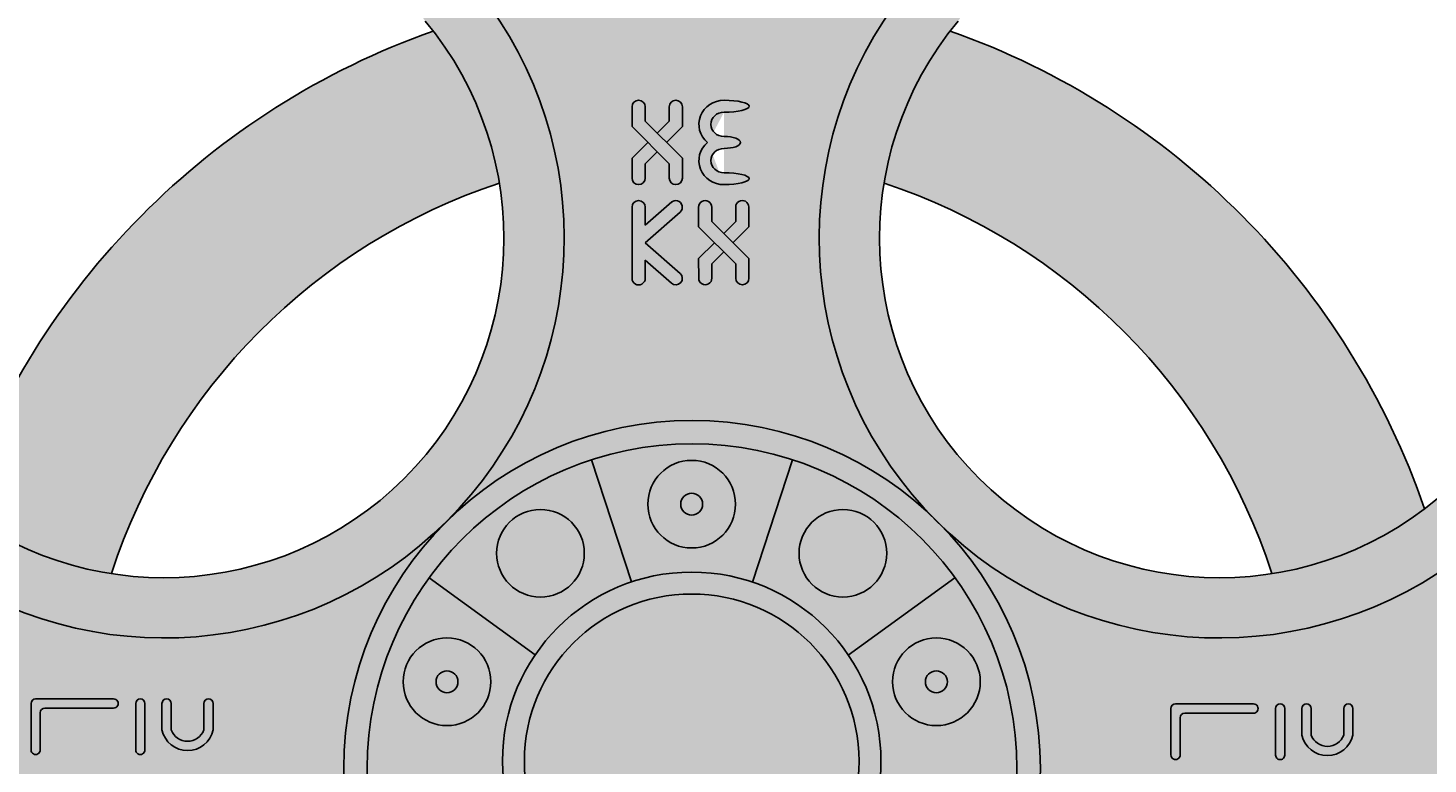
# Model space of a CAD drawing. Units: inches. Extents: x 0 to 86.5, y -2.9 to 69.9.
# Drawn here: x 8 to 24, y 45.7 to 54.1 of the extents above; entities that cross this region are included whole.
import ezdxf

# ---------------------------------------------------------------- set-up
doc = ezdxf.new("R2010")
doc.units = ezdxf.units.IN
doc.header["$MEASUREMENT"] = 0
doc.layers.get('0').update_dxf_attribs({"color": 252})
for name, color, linetype in [('_Main Draw', 7, 'Continuous'), ('Dims-CallOuts', 7, 'Continuous'), ('Thin Drawing', 252, 'Continuous')]:
    doc.layers.add(name, color=color, linetype=linetype)
doc.layers.add('Thick Drawing', color=253, linetype='Continuous', lineweight=60)
doc.styles.get("Standard").update_dxf_attribs({"font": 'ARIAL.TTF', "height": 1.5})
doc.dimstyles.new('Bruce1', dxfattribs={"dimtxt": 0.125, "dimasz": 0.75, "dimexe": 0.5, "dimexo": 0.75, "dimgap": 0.75, "dimtad": 0, "dimtih": 1, "dimtoh": 1, "dimdec": 6, "dimzin": 0, "dimdsep": 46, "dimlunit": 4, "dimtxsty": 'Standard', "dimblk": 'CLOSEDBLANK', "dimcen": 0.09, "dimadec": 0, "dimazin": 0, "dimtfac": 1, "dimtdec": 6, "dimtofl": 0, "dimtmove": 0, "dimatfit": 3, "dimldrblk": 'CLOSEDBLANK', "dimfxl": 0, "dimfrac": 1, "dimtolj": 1, "dimtzin": 0, "dimarcsym": 0})

# ---------------------------------------------------------------- blocks, each defined once
blk = doc.blocks.new('_ClosedBlank')
at = {"color": 0, "linetype": 'ByBlock', "lineweight": -2}
for p, q in [((-1, 0.1666666666666667), (0, 0)), ((-1, 0.1666666666666667), (-1, -0.1666666666666667)), ((0, 0), (-1, -0.1666666666666667))]:
    blk.add_line(p, q, dxfattribs=at)
blk = doc.blocks.new('*D4')
at = {"layer": 'Defpoints', "color": 0}
for p in [(15.59997819035749, 65.9999632767789), (35.22417927718937, 65.99996327677889), (15.59997819035749, 3.53153950527485e-08)]:
    blk.add_point(p, dxfattribs=at)
at = {"layer": 'Dims-CallOuts', "color": 0, "lineweight": -2}
for p, q in [((16.34997819035749, 65.9999632767789), (35.72417927718937, 65.99996327677889)), ((35.22417927718937, 65.24996327677889), (35.22417927718936, 34.51584113762968)), ((35.22417927718936, 0.7500000353153895), (35.22417927718936, 31.4841221744646)), ((16.34997819035749, 3.531539484029231e-08), (35.72417927718936, 3.531538935206699e-08))]:
    blk.add_line(p, q, dxfattribs=at)
at = {"layer": 'Dims-CallOuts', "color": 0, "lineweight": -2, "xscale": 0.75, "yscale": 0.75, "zscale": 0.75}
for p, rotation in [((35.22417927718937, 65.99996327677889), 90), ((35.22417927718936, 3.531538949370445e-08), 270)]:
    blk.add_blockref('_ClosedBlank', p, dxfattribs=dict(at, rotation=rotation))
at = {"layer": 'Dims-CallOuts', "color": 0, "insert": (35.22417927718936, 32.99998165604715), "char_height": 1.5, "attachment_point": 5}
blk.add_mtext('\\A1;5\'-6"', dxfattribs=at)

msp = doc.modelspace()

# ---------------------------------------------------------------- hatches: boundary and pattern name
at = {"layer": 'Thick Drawing'}
h = msp.add_hatch(color=256, dxfattribs=at)
edge = h.paths.add_edge_path(flags=16)
edge.add_line((12.84434396503681, 1.375366068178279), (18.35561241567817, 1.375366068178278))
edge.add_arc((18.35561241567817, 1.624893326008278), 0.24952725783, 270, 360.3744759373261)
edge.add_line((18.60513434397683, 1.62652418414996), (18.37380207812147, 37.02045059542407))
edge.add_arc((18.124285897726, 37.01881977485029), 0.2495215098040444, 0.3744759373260292, 39.21389606740131)
edge.add_arc((21.69243862935931, 39.93037544242826), 4.355787418125485, 53.51451846625491, 219.213896067401, ccw=False)
edge.add_arc((24.43084316102804, 43.63307863639391), 0.2495215098040444, 233.5145184662551, 281.8656428145163)
edge.add_arc((28.12536290655748, 26.04907490190704), 17.71841280342616, 83.16811382894531, 101.86564281451592, ccw=False)
edge.add_arc((30.26276645113109, 43.88942718464517), 0.2495215098040444, 263.1681138289445, 359.9999999999996)
edge.add_line((30.51228796093514, 43.88942718464517), (30.51228796093514, 45.69255559763971))
edge.add_line((30.51228796093514, 45.69255559763971), (30.51228796093514, 47.49568401063424))
edge.add_arc((30.26276645113109, 47.49568401063424), 0.2495215098040444, 0, 96.83188617105529)
edge.add_arc((28.12536290655748, 65.33603629337237), 17.71841280342616, 258.11249055032863, 276.83188617105475, ccw=False)
edge.add_arc((24.42413258701628, 47.75344383360513), 0.2495215098040444, 78.1124905503289, 125.7021577081249)
edge.add_arc((21.61613570352426, 51.66087446977844), 4.562220448593838, 144.4761169209775, 305.70215770812445, ccw=False)
edge.add_arc((17.69998697190479, 54.45669989101666), 0.2495215098040444, 324.4761169209771, 373.0206227315409)
edge.add_arc((33.42484916618464, 58.09303247315453), 15.89031137895318, 165.4199175758743, 193.0206227315412, ccw=False)
edge.add_arc((17.80477154145219, 62.15596007210851), 0.2495215098040444, 345.4199175758745, 450)
edge.add_line((17.80477154145219, 62.40548158191255), (15.59997819035751, 62.40548158191256))
edge.add_line((15.59997819035751, 62.40548158191256), (13.39518483926281, 62.40548158191255))
edge.add_arc((13.39518483926281, 62.15596007210851), 0.2495215098040444, 90, 194.5800824241256)
edge.add_arc((-2.224892785469635, 58.09303247315453), 15.89031137895318, -13.020622731541323, 14.580082424125692, ccw=False)
edge.add_arc((13.49996940881021, 54.45669989101666), 0.2495215098040444, 166.97937726846, 215.5238830790227)
edge.add_arc((9.583820677190737, 51.66087446977844), 4.562220448593838, -125.70215770812462, 35.52388307902248, ccw=False)
edge.add_arc((6.775823793698718, 47.75344383360513), 0.2495215098040444, 54.29784229187554, 101.8875094496718)
edge.add_arc((3.074593474157515, 65.33603629337237), 17.71841280342616, 263.1681138289453, 281.8875094496713, ccw=False)
edge.add_arc((0.9371899295839103, 47.49568401063426), 0.2495215098040444, 83.16811382894655, 180)
edge.add_line((0.6876684197798664, 47.49568401063426), (0.6876684197798664, 45.69255559763971))
edge.add_line((0.6876684197798664, 45.69255559763971), (0.6876684197798664, 43.88942718464517))
edge.add_arc((0.9371899295839103, 43.88942718464517), 0.2495215098040444, 180.0000000000004, 276.8318861710546)
edge.add_arc((3.074593474157506, 26.04907490190705), 17.71841280342616, 78.13435718548402, 96.83188617105458, ccw=False)
edge.add_arc((6.769113219686956, 43.63307863639391), 0.2495215098040444, 258.1343571854837, 306.4854815337451)
edge.add_arc((9.507517751355692, 39.93037544242826), 4.355787418125485, -39.21389606740098, 126.48548153374509, ccw=False)
edge.add_arc((13.07567048298898, 37.0188197748503), 0.2495215098040444, 140.7861039325994, 179.6255240626741)
edge.add_line((12.82615430259351, 37.02045059542409), (12.59482203673815, 1.626524184149964))
edge.add_arc((12.84434396503681, 1.62489332600828), 0.24952725783, 179.6255240626739, 270)
edge = h.paths.add_edge_path()
edge.add_line((12.14767165092007, 3.531539589829181e-08), (19.05228472979491, 3.531539420720519e-08))
edge.add_arc((19.05228472979491, 0.2495272931453938), 0.24952725783, 270, 360.3744759373261)
edge.add_line((19.30180665809357, 0.2511581512870764), (19.05979848577543, 37.27850239262668))
edge.add_arc((18.81028230537996, 37.2768715720529), 0.2495215098040444, 0.3744759373262326, 42.6347215789927)
edge.add_arc((21.69243862935931, 39.93037544242826), 3.668119089581135, 49.01615059709701, 222.6347215789926, ccw=False)
edge.add_arc((24.25800347683867, 42.89102026290546), 0.2495215098040444, 230.163675020643, 282.9324460239466)
edge.add_arc((28.12536290655748, 26.04907490190704), 17.03074447488181, 80.59073815744892, 102.93244602394628, ccw=False)
edge.add_arc((30.95043477967544, 43.09684781842633), 0.2495215098040444, 260.5907381574482, 360)
edge.add_line((31.19995628947948, 43.09684781842633), (31.19995628947949, 45.69255559763971))
edge.add_line((31.19995628947949, 45.69255559763971), (31.19995628947949, 48.28826337685308))
edge.add_arc((30.95043477967545, 48.28826337685308), 0.2495215098040444, 0, 99.40926184255179)
edge.add_arc((28.12536290655748, 65.33603629337237), 17.03074447488181, 257.0675539760536, 279.40926184255113, ccw=False)
edge.add_arc((24.25800347683868, 48.49409093237396), 0.2495215098040444, 77.06755397605338, 129.8363249793569)
edge.add_arc((21.61613570352426, 51.66087446977844), 3.874552120049487, 140.2401279334775, 309.8363249793569, ccw=False)
edge.add_arc((18.44582979679065, 54.2985142788091), 0.2495215098040444, 320.2401279334774, 374.2152542422834)
edge.add_arc((33.42484916618464, 58.09303247315453), 15.20264305040883, 162.0950478287614, 194.2152542422832, ccw=False)
edge.add_arc((18.72106638998943, 62.84362840065286), 0.2495215098040444, 342.0950478287625, 450)
edge.add_line((18.72106638998943, 63.09314991045691), (15.59997819035751, 63.09314991045691))
edge.add_line((15.59997819035751, 63.09314991045691), (12.47888999072558, 63.09314991045691))
edge.add_arc((12.47888999072558, 62.84362840065286), 0.2495215098040444, 90, 197.9049521712376)
edge.add_arc((-2.224892785469635, 58.09303247315453), 15.20264305040883, -14.215254242283322, 17.90495217123862, ccw=False)
edge.add_arc((12.75412658392434, 54.2985142788091), 0.2495215098040444, 165.7847457577166, 219.7598720665225)
edge.add_arc((9.583820677190737, 51.66087446977844), 3.874552120049487, -129.83632497935702, 39.75987206652252, ccw=False)
edge.add_arc((6.941952903876318, 48.49409093237396), 0.2495215098040444, 50.16367502064303, 102.9324460239465)
edge.add_arc((3.074593474157515, 65.33603629337237), 17.03074447488181, 260.59073815744887, 282.9324460239464, ccw=False)
edge.add_arc((0.2495216010395556, 48.28826337685308), 0.2495215098040444, 80.59073815744821, 180)
edge.add_line((9.123551869549829e-08, 48.28826337685308), (9.123551869549829e-08, 45.69255559763971))
edge.add_line((9.123551869549829e-08, 45.69255559763971), (9.123551514278461e-08, 43.09684781842633))
edge.add_arc((0.249521601039552, 43.09684781842633), 0.2495215098040444, 180, 279.4092618425518)
edge.add_arc((3.074593474157506, 26.04907490190705), 17.03074447488181, 77.0675539760536, 99.40926184255108, ccw=False)
edge.add_arc((6.941952903876315, 42.89102026290546), 0.2495215098040444, 257.0675539760534, 309.8363249793569)
edge.add_arc((9.507517751355692, 39.93037544242826), 3.668119089581135, -42.63472157899281, 130.983849402903, ccw=False)
edge.add_arc((12.38967407533503, 37.2768715720529), 0.2495215098040444, 137.3652784210072, 179.6255240626737)
edge.add_line((12.14015789493956, 37.27850239262668), (11.89814972262141, 0.2511581512870791))
edge.add_arc((12.14767165092007, 0.2495272931453955), 0.24952725783, 179.6255240626739, 270)
edge = h.paths.add_edge_path(flags=16)
edge.add_arc((15.5999781903575, 45.69255559763971), 8.838733216976468, 292.1867695543679, 341.005022233055)
for color, points in [(256, [(15.07029867134927, 52.99694484296036), (15.07029867134927, 53.16035314062021, 1), (14.91995014992607, 53.16035314062021), (14.91995014992607, 52.93466844630413), (15.34305707715685, 52.51156151907333), (15.34305707715685, 52.34815322141349, 1), (15.49340559858005, 52.34815322141349), (15.49340559858005, 52.57383791572958)]), (256, [(15.46787611606131, 51.95958576348144, 0.9734096579610907), (15.37169946626141, 52.07507740700358), (15.07029867134927, 51.81000986854262), (15.07029867134927, 52.01603543550632, 1), (14.91995014992607, 52.01603543550632), (14.91995014992608, 51.2038355162996, 1), (15.07029867134928, 51.2038355162996), (15.07029867134928, 51.40971573074503), (15.3685865596756, 51.14738584427472, 1), (15.46787611606131, 51.26028518832449), (15.07029867134928, 51.60993547590296)]), (256, [(15.82912570378647, 51.85319580148055), (15.82884632013073, 52.01660386030527, 1), (15.67849801845469, 52.01634680530776), (15.67888387777667, 51.79066244084904), (16.10271358413793, 51.36827952956231), (16.10299296779366, 51.20487147073759, 1), (16.2533412694697, 51.2051285257351), (16.25295541014773, 51.43081289019378)]), (252, [(17.50785635489192, 45.69255559763971, 1), (13.69210002582308, 45.69255559763971, 1)])]:
    msp.add_hatch(color=color, dxfattribs=at).paths.add_polyline_path(points)
h = msp.add_hatch(color=256, dxfattribs=at)
h.paths.add_polyline_path([(15.49340559858005, 53.16035314062021, 1), (15.34305707715685, 53.16035314062021), (15.34305707715685, 52.99694484296035), (15.20667787425306, 52.86056564005656), (15.31299033329277, 52.75425318101685), (15.49340559858005, 52.93466844630412)])
h.paths.add_polyline_path([(15.20667787425306, 52.64794072197714), (15.10036541521335, 52.75425318101684), (14.91995014992607, 52.57383791572958), (14.91995014992607, 52.34815322141349, 1), (15.07029867134927, 52.34815322141349), (15.07029867134927, 52.51156151907334)])
h = msp.add_hatch(color=256, dxfattribs=at)
edge = h.paths.add_edge_path()
edge.add_ellipse((15.96885694404209, 52.75425318101685), major_axis=(0.1889193295781309, 2.062975211336251e-14), ratio=0.3601958419622348, start_angle=269.9999999999977, end_angle=449.9999999999977)
edge.add_ellipse((15.96885694404209, 52.96086631268416), major_axis=(-0.1506318103663181, -8.760252946132341e-17), ratio=0.9198931776096791, start_angle=270, end_angle=450, ccw=False)
edge.add_ellipse((15.96885694404209, 53.16747944435149), major_axis=(-0.2867277243269896, 0), ratio=0.2373260456066937, start_angle=90, end_angle=270)
edge.add_ellipse((15.96885694404209, 52.96086631268416), major_axis=(-0.2867277243269897, -8.412529399554188e-17), ratio=0.957916048377707, start_angle=270, end_angle=408.7854446866945)
edge.add_ellipse((15.96885694404209, 52.54764004934954), major_axis=(0.2867277243269896, 0), ratio=0.9579160483777253, start_angle=131.2145553133416, end_angle=270)
edge.add_ellipse((15.96885694404209, 52.34102691768223), major_axis=(-0.2867277243269899, 1.358215344410448e-15), ratio=0.2373260456067114, start_angle=90, end_angle=270)
edge.add_ellipse((15.96885694404209, 52.54764004934954), major_axis=(-0.150631810366318, -8.760252946132008e-17), ratio=0.9198931776097141, start_angle=270, end_angle=450, ccw=False)
h = msp.add_hatch(color=256, dxfattribs=at)
h.paths.add_polyline_path([(16.25233848827672, 51.79164289338384), (16.25195262895474, 52.01732725784253, 1), (16.1016043272787, 52.01707020284501), (16.10188371093442, 51.85366214402028), (15.96573787863032, 51.71704996917644), (16.0722319476172, 51.61091943085331)])
h.paths.add_polyline_path([(15.96610140929407, 51.50442536186641), (15.85960734030719, 51.61055590018955), (15.67950079964768, 51.42983243765903), (15.67988665896966, 51.20414807320032, 1), (15.8302349606457, 51.20440512819769), (15.82995557698997, 51.36781318702256)])
h = msp.add_hatch(color=252, dxfattribs=at)
edge = h.paths.add_edge_path(flags=16)
edge.add_arc((15.5999781903575, 45.69255559763971), 2.157878164534418, 0, 360)
edge = h.paths.add_edge_path()
edge.add_arc((15.60416803595173, 45.60997008904593), 3.703961823175727, 0, 360)
h = msp.add_hatch(color=253, dxfattribs=at)
h.paths.add_polyline_path([(16.0999781903575, 48.62594282580964, 1), (15.0999781903575, 48.62594282580964, 1)])
h.paths.add_polyline_path([(15.4749781903575, 48.62594282580964, -1), (15.7249781903575, 48.62594282580964, -1)], flags=16)
h.paths.add_polyline_path([(17.82417994233888, 48.0657157163116, 1), (16.82417994233888, 48.0657157163116, 1)])
h.paths.add_polyline_path([(18.88979522852549, 46.59902210222665, 1), (17.88979522852549, 46.59902210222665, 1)])
h.paths.add_polyline_path([(18.26479522852549, 46.59902210222665, -1), (18.51479522852549, 46.59902210222665, -1)], flags=16)
h.paths.add_polyline_path([(18.88979522852549, 44.78608909305279, 1), (17.88979522852549, 44.78608909305279, 1)])
h.paths.add_polyline_path([(16.82417994233887, 43.31939547896783, 1), (17.82417994233887, 43.31939547896783, 1)])
h.paths.add_polyline_path([(17.44917994233887, 43.31939547896783, -1), (17.19917994233887, 43.31939547896783, -1)], flags=16)
h.paths.add_polyline_path([(15.0999781903575, 42.7591683694698, 1), (16.0999781903575, 42.7591683694698, 1)])
h.paths.add_polyline_path([(13.37577643837612, 43.31939547896782, 1), (14.37577643837612, 43.31939547896782, 1)])
h.paths.add_polyline_path([(14.00077643837612, 43.31939547896783, -1), (13.75077643837612, 43.31939547896783, -1)], flags=16)
h.paths.add_polyline_path([(12.31016115218953, 44.7860890930528, 1), (13.31016115218953, 44.7860890930528, 1)])
h.paths.add_polyline_path([(13.31016115218953, 46.59902210222664, 1), (12.31016115218953, 46.59902210222664, 1)])
h.paths.add_polyline_path([(12.68516115218952, 46.59902210222665, -1), (12.93516115218952, 46.59902210222665, -1)], flags=16)
h.paths.add_polyline_path([(14.37577643837612, 48.06571571631161, 1), (13.37577643837612, 48.06571571631161, 1)])
h = msp.add_hatch(color=256, dxfattribs=at)
edge = h.paths.add_edge_path()
edge.add_arc((15.5999781903575, 45.69255559763971), 2.157878164534418, 0, 360)
edge = h.paths.add_edge_path(flags=16)
edge.add_arc((15.5999781903575, 45.69255559763971), 1.907878164534418, 0, 360)
h = msp.add_hatch(color=256, dxfattribs=at)
h.paths.add_polyline_path([(8.173012769969905, 46.2455004033713, -0.414213562373045), (8.225732301328316, 46.29821993472971), (9.009248005343451, 46.29821993472972, 1), (9.00924800534345, 46.40362290799916), (8.120329328058883, 46.40362290799914, 0.4142135623730951), (8.06760979670047, 46.35090337664073), (8.067609796700474, 45.82075976097707, 1), (8.173012769969908, 45.82075976097707)])
h.paths.add_polyline_path([(8.172994725246209, 45.43467137025169, -0.4142135623731044), (8.225714256604624, 45.4873909016101), (9.009229960619763, 45.48739090161011, 1), (9.009229960619757, 45.59279387487955), (8.120311283335191, 45.59279387487953, 0.4142135623731049), (8.067591751976776, 45.54007434352112), (8.067591751976781, 45.00993072785746, 1), (8.172994725246216, 45.00993072785746)])
h.paths.add_polyline_path([(9.366005289516448, 45.5398782706206, 1), (9.260602316247013, 45.5398782706206), (9.26060231624702, 45.00993072785745, 1), (9.366005289516453, 45.00993072785745)])
h.paths.add_polyline_path([(9.36600528951644, 46.35092142136446, 1), (9.26060231624701, 46.35092142136446), (9.260602316247013, 45.82054564335284, 1), (9.366005289516448, 45.82054564335284)])
h.paths.add_polyline_path([(9.665823608623251, 46.04851152945038), (9.665823608623251, 46.35092142136446, 1), (9.560420635353816, 46.35092142136446), (9.560420635353816, 46.04851152945037, 0.8054394340669854), (10.14349790000015, 46.04851152945038), (10.14349790000015, 46.35092142136446, 1), (10.03809492673071, 46.35092142136446), (10.03809492673071, 46.0485115294502, -0.6924904631082786)])
h.paths.add_polyline_path([(10.11436753969548, 45.49295589816504, 0.9999414494605859), (10.06723080705768, 45.58723163826917, 7.428510583213668e-06), (10.06722940637041, 45.58723093801894, 3890231.535817491), (10.06722945483906, 45.5872309622509, 277313.3586846223), (10.06723013477376, 45.58723130217854, 8.81592058227504e-06), (10.06722847249673, 45.58723047111546), (9.589564156289857, 45.34840946526458, 0.5893899450549276), (9.585690582351882, 45.25624558464728), (10.06335622438764, 44.96493647575375, 0.9999677461860788), (10.11823950462046, 45.05492320985031), (9.762515441121462, 45.27189652414223, -0.5893454544949276), (9.7644520864546, 45.31797678242666)])
h = msp.add_hatch(color=256, dxfattribs=at)
h.paths.add_polyline_path([(22.00562321975734, 46.34606315915674), (21.11670454247277, 46.34606315915671, 0.4142135623730951), (21.06398501111435, 46.2933436277983), (21.06398501111436, 45.76320001213463, 1), (21.16938798438379, 45.76320001213463), (21.16938798438379, 46.18794065452887, -0.4142135623731142), (21.2221075157422, 46.24066018588729), (22.00562321975734, 46.24066018588729, 1)])
h.paths.add_polyline_path([(22.00560517503364, 45.53523412603712), (21.11668649774908, 45.5352341260371, 0.4142135623731148), (21.06396696639066, 45.48251459467869), (21.06396696639067, 44.95237097901503, 1), (21.1693699396601, 44.95237097901503), (21.1693699396601, 45.37711162140926, -0.4142135623730747), (21.22208947101851, 45.42983115276768), (22.00560517503364, 45.42983115276769, 1)])
h.paths.add_polyline_path([(22.36238050393033, 46.29336167252203, 1), (22.2569775306609, 46.29336167252203), (22.2569775306609, 45.76298589451041, 1), (22.36238050393033, 45.76298589451041)])
h.paths.add_polyline_path([(22.36238050393033, 45.48231852177818, 1), (22.2569775306609, 45.48231852177818), (22.2569775306609, 44.95237097901502, 1), (22.36238050393034, 44.95237097901502)])
h.paths.add_polyline_path([(23.11074275410936, 45.43539614932261, 0.9999924191764034), (23.06360121606261, 45.52966948682577, -1.310327862890747e-05), (23.06360368668397, 45.52967072215972), (22.58593937070374, 45.29084971642215, 0.5893899450550221), (22.58206579676576, 45.19868583580485), (23.05973143880152, 44.90737672691132, 0.9999677476940416), (23.11461471903434, 44.99736346100789), (22.75889065553535, 45.21433677529981, -0.5893454544949414), (22.7608273008685, 45.26041703358424)])
h.paths.add_polyline_path([(23.13987311441404, 45.99095178060796), (23.13987311441403, 46.29336167252203, 1), (23.0344701411446, 46.29336167252203), (23.0344701411446, 45.99095178060777, -0.6924904631082784), (22.66219882303714, 45.99095178060796), (22.66219882303713, 46.29336167252203, 1), (22.5567958497677, 46.29336167252203), (22.5567958497677, 45.99095178060794, 0.8054394340669728)])
at = {"layer": 'Thin Drawing'}
h = msp.add_hatch(color=256, dxfattribs=at)
h.paths.add_polyline_path([(11.63323319549679, 45.60997008904593, -0.6561804340140287), (18.31681698391966, 48.50994581174216, -0.3600517626054746), (17.90306588855896, 54.3117173490833, 0.215041017614631), (17.94309304265663, 54.51291752364634, -0.1210164186459541), (18.04625764474974, 62.09314728862414, 0.4908696577954819), (17.80477154145219, 62.40548158191255), (15.59997819035751, 62.40548158191256), (13.39518483926281, 62.40548158191255, 0.4908696577955051), (13.15369873596527, 62.09314728862412, -0.1210164186459539), (13.25686333805836, 54.51291752364633, 0.2150410176146194), (13.29689049215604, 54.3117173490833, -0.8482570356670676), (6.921437508638512, 47.95607065778278, 0.2106859653097912), (6.724424642223397, 47.99761408380466, -0.08186089576263463), (0.9668721484859333, 47.74343378305784, 0.4495850606519378), (0.6876684197798664, 47.49568401063424), (0.6876684197798664, 45.69255559763971), (0.6876684197798664, 43.88942718464517, 0.4495850606519325), (0.9668721484859377, 43.64167741222158, -0.08176484594749019), (6.717807258253943, 43.38888878775904, 0.2141583728697081), (6.917483468868787, 43.43246145614106, -0.8823895327890344), (12.88234341834647, 37.17657157335542, 0.1711101639188174), (12.82615430259351, 37.02045059542408), (12.76562904822092, 27.76006319824785), (18.43432733249406, 27.76006319824785), (18.37380207812147, 37.02045059542407, 0.1711101639188319), (18.31761296236852, 37.17657157335543, -0.3718250477651804), (18.4744330022988, 42.86590330230409, -0.6763363281412906)])
h.paths.add_polyline_path([(10.06335622438764, 44.96493647575375), (9.585690582351878, 45.25624558464728, -0.5893899450549297), (9.589564156289857, 45.34840946526458), (10.06722847248736, 45.58723047111078, -0.9999662101360715), (10.11436753969548, 45.49295589816504), (9.7644520864546, 45.31797678242666, 0.5893454544949256), (9.762515441121463, 45.27189652414223), (10.11823950462046, 45.05492320985031, -0.9999677461860788)], flags=16)
h.paths.add_polyline_path([(9.560420635353816, 46.0485115294504), (9.560420635353816, 46.35092142136446, -1), (9.665823608623251, 46.35092142136446), (9.665823608623251, 46.04851152945037, 0.6924904631082786), (10.03809492673071, 46.04851152945036), (10.03809492673071, 46.35092142136446, -1), (10.14349790000015, 46.35092142136446), (10.14349790000015, 46.04851152945037, -0.8054394340669854)], flags=16)
h.paths.add_polyline_path([(9.366005289516453, 45.00993072785745, -1), (9.26060231624702, 45.00993072785745), (9.260602316247013, 45.5398782706206, -1), (9.366005289516448, 45.5398782706206)], flags=16)
h.paths.add_polyline_path([(9.260602316247013, 45.82054564335284), (9.26060231624701, 46.35092142136446, -1), (9.36600528951644, 46.35092142136446), (9.366005289516448, 45.82054564335284, -1)], flags=16)
h.paths.add_polyline_path([(9.009229960619761, 45.48739090161011), (8.225714256604624, 45.4873909016101, 0.4142135623731044), (8.172994725246209, 45.43467137025169), (8.172994725246216, 45.00993072785746, -1), (8.067591751976781, 45.00993072785746), (8.067591751976776, 45.54007434352112, -0.4142135623731048), (8.120311283335191, 45.59279387487953), (9.00922996061976, 45.59279387487955, -1)], flags=16)
h.paths.add_polyline_path([(9.009248005343451, 46.29821993472972), (8.225732301328316, 46.29821993472971, 0.4142135623730451), (8.173012769969905, 46.2455004033713), (8.173012769969908, 45.82075976097707, -1), (8.067609796700474, 45.82075976097707), (8.06760979670047, 46.35090337664073, -0.4142135623730951), (8.120329328058883, 46.40362290799914), (9.00924800534344, 46.40362290799916, -1)], flags=16)
h.paths.add_polyline_path([(6.829425192493619, 44.38748598649453, -1), (5.603721562781019, 44.38748598649453, -1)], flags=16)
h.paths.add_polyline_path([(5.603721562781019, 46.99762520878489, -1), (6.829425192493618, 46.99762520878489, -1)], flags=16)
h.paths.add_polyline_path([(2.575208450133315, 45.69255559763971, -1), (4.977142545031809, 45.69255559763971, -1)], flags=16)
h.paths.add_polyline_path([(15.06822547749343, 40.1806782826253), (15.06822547749342, 40.01726998496544), (15.20460468039722, 39.88089078206166), (15.34098388330101, 40.01726998496545), (15.34098388330101, 40.1806782826253, -1), (15.49133240472421, 40.1806782826253), (15.49133240472421, 39.95499358830922), (15.31091713943693, 39.77457832302195), (15.4913324047242, 39.59416305773467), (15.49133240472421, 39.36847836341858, -1), (15.34098388330101, 39.36847836341858), (15.340983883301, 39.53188666107842), (15.20460468039721, 39.66826586398221), (15.06822547749342, 39.53188666107843), (15.06822547749343, 39.36847836341858, -1), (14.91787695607023, 39.36847836341858), (14.91787695607023, 39.59416305773466), (15.09829222135751, 39.77457832302194), (14.91787695607023, 39.95499358830922), (14.91787695607023, 40.1806782826253, -1)], flags=16)
h.paths.add_polyline_path([(3.277379385353056, 45.69255559763971, -1), (4.274971609812068, 45.69255559763971, -1)], flags=0)
edge = h.paths.add_edge_path(flags=16)
edge.add_ellipse((15.96678375018625, 39.98119145468925), major_axis=(-0.2867277243269897, -8.412529399554188e-17), ratio=0.957916048377707, start_angle=270, end_angle=408.7854446866945, ccw=False)
edge.add_ellipse((15.96678375018625, 40.18780458635658), major_axis=(-0.2867277243269896, 0), ratio=0.2373260456066937, start_angle=90, end_angle=270, ccw=False)
edge.add_ellipse((15.96678375018625, 39.98119145468925), major_axis=(-0.1506318103663181, -8.760252946132341e-17), ratio=0.9198931776096791, start_angle=270, end_angle=450)
edge.add_ellipse((15.96678375018625, 39.77457832302194), major_axis=(0.1889193295781309, 2.062975211336251e-14), ratio=0.3601958419622348, start_angle=269.9999999999977, end_angle=449.9999999999977, ccw=False)
edge.add_ellipse((15.96678375018625, 39.56796519135463), major_axis=(-0.150631810366318, -8.760252946132008e-17), ratio=0.9198931776097141, start_angle=270, end_angle=450)
edge.add_ellipse((15.96678375018625, 39.36135205968732), major_axis=(-0.2867277243269899, 1.358215344410448e-15), ratio=0.2373260456067114, start_angle=90, end_angle=270, ccw=False)
edge.add_ellipse((15.96678375018625, 39.56796519135463), major_axis=(0.2867277243269896, 0), ratio=0.9579160483777253, start_angle=131.2145553133416, end_angle=270, ccw=False)
h.paths.add_polyline_path([(3.868145749039093, 45.62475278284614, -1), (4.192066994687201, 45.62475278284614, -1)], flags=0)
h.paths.add_polyline_path([(15.06822547749343, 39.03636057751141), (15.06822547749343, 38.83033501054772), (15.36354462071056, 39.09005402812954, -1.027316702502613), (15.46580292220545, 38.97991090548651), (15.06822547749343, 38.63026061790805), (15.46580292220547, 38.28061033032958, -1), (15.36651336581975, 38.16771098627981), (15.06822547749343, 38.43004087275012), (15.06822547749343, 38.22416065830469, -1), (14.91787695607024, 38.22416065830469), (14.91787695607023, 39.03636057751141, -1)], flags=16)
h.paths.add_polyline_path([(3.602067608012976, 45.93696038423236, -1), (3.925988853661083, 45.93696038423236, -1)], flags=0)
h.paths.add_polyline_path([(3.39383274690267, 45.54381017381873, -1), (3.717753992550777, 45.54381017381873, -1)], flags=0)
h.paths.add_polyline_path([(15.82677312627489, 39.03692900231037), (15.82705250993062, 38.87352094348564), (15.96366468477448, 38.73737511118153), (16.09981051707858, 38.87398728602538), (16.09953113342285, 39.0373953448501, -1), (16.2498794350989, 39.03765239984762), (16.25026529442087, 38.81196803538892), (16.07015875376136, 38.6312445728584), (16.25088221629188, 38.45113803219888), (16.25126807561386, 38.22545366774019, -1), (16.10091977393781, 38.22519661274266), (16.10064039028208, 38.38860467156738), (15.96402821543822, 38.52475050387149), (15.82788238313412, 38.38813832902766), (15.82816176678985, 38.22473027020293, -1), (15.67781346511381, 38.22447321520521), (15.67742760579183, 38.45015757966411), (15.85753414645134, 38.63088104219463), (15.67681068392082, 38.81098758285414), (15.67642482459885, 39.03667194731285, -1)], flags=16)
h.paths.add_polyline_path([(14.91995014992608, 51.2038355162996), (14.91995014992607, 52.01603543550632, -1), (15.07029867134927, 52.01603543550632), (15.07029867134927, 51.81000986854263), (15.3656178145664, 52.06972888612444, -1.027316702502305), (15.4678761160613, 51.95958576348142), (15.07029867134928, 51.60993547590296), (15.46787611606131, 51.26028518832449, -1), (15.3685865596756, 51.14738584427472), (15.07029867134928, 51.40971573074503), (15.07029867134928, 51.2038355162996, -1)], flags=16)
h.paths.add_polyline_path([(15.67988665896966, 51.20414807319997), (15.67950079964768, 51.42983243765902), (15.85960734030718, 51.61055590018954), (15.67888387777667, 51.79066244084904), (15.67849801845469, 52.01634680530776, -1), (15.82884632013073, 52.01660386030527), (15.82912570378646, 51.85319580148055), (15.96573787863031, 51.71704996917642), (16.10188371093443, 51.8536621440203), (16.1016043272787, 52.01707020284501, -1), (16.25195262895474, 52.01732725784253), (16.25233848827672, 51.79164289338382), (16.0722319476172, 51.61091943085331), (16.25295541014773, 51.43081289019379), (16.2533412694697, 51.2051285257351, -1), (16.10299296779366, 51.20487147073757), (16.10271358413793, 51.3682795295623), (15.96610140929407, 51.50442536186641), (15.82995557698997, 51.36781318702255), (15.8302349606457, 51.20440512819784, -1)], flags=16)
h.paths.add_polyline_path([(14.91995014992607, 52.34815322141349), (14.91995014992607, 52.57383791572958), (15.10036541521335, 52.75425318101686), (14.91995014992607, 52.93466844630413), (14.91995014992607, 53.16035314062021, -1), (15.07029867134927, 53.16035314062021), (15.07029867134927, 52.99694484296034), (15.20667787425306, 52.86056564005657), (15.34305707715685, 52.99694484296035), (15.34305707715685, 53.16035314062021, -1), (15.49340559858005, 53.16035314062021), (15.49340559858005, 52.93466844630413), (15.31299033329278, 52.75425318101686), (15.49340559858005, 52.57383791572957), (15.49340559858005, 52.34815322141349, -1), (15.34305707715685, 52.34815322141349), (15.34305707715685, 52.51156151907335), (15.20667787425307, 52.64794072197714), (15.07029867134927, 52.51156151907334), (15.07029867134927, 52.34815322141349, -1)], flags=16)
h.paths.add_polyline_path([(0.8374545099206447, 44.38748598649453, -1), (2.063158139633244, 44.38748598649453, -1)], flags=16)
edge = h.paths.add_edge_path(flags=16)
edge.add_ellipse((15.96885694404209, 52.54764004934954), major_axis=(0.2867277243269896, 0), ratio=0.9579160483777253, start_angle=131.2145553133416, end_angle=270, ccw=False)
edge.add_ellipse((15.96885694404209, 52.96086631268416), major_axis=(-0.2867277243269897, -8.412529399554188e-17), ratio=0.957916048377707, start_angle=270, end_angle=408.7854446866945, ccw=False)
edge.add_ellipse((15.96885694404209, 53.16747944435149), major_axis=(-0.2867277243269896, 0), ratio=0.2373260456066937, start_angle=90, end_angle=270, ccw=False)
edge.add_ellipse((15.96885694404209, 52.96086631268416), major_axis=(-0.1506318103663181, -8.760252946132341e-17), ratio=0.9198931776096791, start_angle=270, end_angle=450)
edge.add_ellipse((15.96885694404209, 52.75425318101685), major_axis=(0.1889193295781309, 2.062975211336251e-14), ratio=0.3601958419622348, start_angle=269.9999999999977, end_angle=449.9999999999977, ccw=False)
edge.add_ellipse((15.96885694404209, 52.54764004934954), major_axis=(-0.150631810366318, -8.760252946132008e-17), ratio=0.9198931776097141, start_angle=270, end_angle=450)
edge.add_ellipse((15.96885694404209, 52.34102691768223), major_axis=(-0.2867277243269899, 1.358215344410448e-15), ratio=0.2373260456067114, start_angle=90, end_angle=270, ccw=False)
h.paths.add_polyline_path([(0.8374545099206449, 46.99762520878489, -1), (2.063158139633244, 46.99762520878489, -1)], flags=16)
h.paths.add_polyline_path([(16.10292575942001, 36.25230670910559, -1), (15.09703062129499, 36.25230670910559, -1)], flags=16)
h.paths.add_polyline_path([(14.17504593473181, 34.73553721207792, -1), (12.9137819690854, 34.73553721207792, -1)], flags=16)
h.paths.add_polyline_path([(15.43002624601549, 34.95022036259067, -1), (14.42413110789046, 34.95022036259067, -1)], flags=16)
h.paths.add_polyline_path([(13.71159639701614, 34.73553721207792, -1), (13.37723150680107, 34.73553721207792, -1)], flags=0)
h.paths.add_polyline_path([(15.03337937397298, 55.04868548386146, -1), (16.16657700674202, 55.04868548386146, -1)], flags=16)
h.paths.add_polyline_path([(16.77582527282453, 34.95022036259067, -1), (15.7699301346995, 34.95022036259067, -1)], flags=16)
h.paths.add_polyline_path([(13.59977951120667, 55.9155877533959, -1), (14.73297714397571, 55.9155877533959, -1)], flags=16)
h.paths.add_polyline_path([(18.28617441162959, 34.73553721207792, -1), (17.02491044598318, 34.73553721207792, -1)], flags=16)
h.paths.add_polyline_path([(17.09837804770174, 32.35007915747759, -1), (14.09957822528124, 32.35007915747759, -1)], flags=16)
h.paths.add_polyline_path([(17.82272487391392, 34.73553721207792, -1), (17.48835998369885, 34.73553721207792, -1)], flags=0)
h.paths.add_polyline_path([(16.84837804770174, 32.35007915747759, -1), (14.34957822528124, 32.35007915747759, -1)], flags=0)
h.paths.add_polyline_path([(16.46697923673928, 55.9155877533959, -1), (17.60017686950832, 55.9155877533959, -1)], flags=16)
h.paths.add_polyline_path([(13.9505512199378, 32.35007915747759, -1), (12.94465608181278, 32.35007915747759, -1)], flags=16)
h.paths.add_polyline_path([(14.37888577213245, 58.13385987268871, -1), (16.82107060858256, 58.13385987268871, -1)], flags=16)
h.paths.add_polyline_path([(15.07780070075534, 58.13385987268871, -1), (16.13119031828936, 58.13385987268871, -1)], flags=0)
h.paths.add_polyline_path([(15.42817407356445, 57.87364658079962, -1), (15.77178230715056, 57.87364658079962, -1)], flags=0)
h.paths.add_polyline_path([(18.2543002450362, 32.35007915747758, -1), (17.24840510691118, 32.35007915747758, -1)], flags=16)
h.paths.add_polyline_path([(15.22213038260805, 58.29575471629723, -1), (15.56573861619416, 58.29575471629723, -1)], flags=0)
h.paths.add_polyline_path([(15.64325240285053, 58.29575471629723, -1), (15.98686063643665, 58.29575471629723, -1)], flags=0)
h.paths.add_polyline_path([(14.17504593473181, 29.60997487762386, -1), (12.9137819690854, 29.60997487762386, -1)], flags=16)
h.paths.add_polyline_path([(13.59977951120667, 59.87021652272568, -1), (14.73297714397571, 59.87021652272568, -1)], flags=16)
h.paths.add_polyline_path([(15.43002624601549, 29.83807571812875, -1), (14.42413110789046, 29.83807571812875, -1)], flags=16)
h.paths.add_polyline_path([(13.71159639701613, 29.60997487762386, -1), (13.37723150680107, 29.60997487762386, -1)], flags=0)
h.paths.add_polyline_path([(16.77582527282453, 29.83807571812875, -1), (15.7699301346995, 29.83807571812875, -1)], flags=16)
h.paths.add_polyline_path([(16.46697923673928, 59.87021652272568, -1), (17.60017686950832, 59.87021652272568, -1)], flags=16)
h.paths.add_polyline_path([(18.28617441162959, 29.60997487762386, -1), (17.02491044598318, 29.60997487762386, -1)], flags=16)
h.paths.add_polyline_path([(17.82272487391392, 29.60997487762386, -1), (17.48835998369885, 29.60997487762386, -1)], flags=0)
h.paths.add_polyline_path([(15.03337937397298, 61.28127290664549, -1), (16.16657700674202, 61.28127290664549, -1)], flags=16)
h.paths.add_polyline_path([(16.10292575942001, 28.34928000159247, -1), (15.09703062129499, 28.34928000159247, -1)], flags=16)
h = msp.add_hatch(color=256, dxfattribs=at)
h.paths.add_polyline_path([(13.40686877410023, 52.2905230858308, 0.1239345347612157), (12.65308693354559, 54.02556446607425, 0.2285993074743454), (7.243708932369539, 48.57282797519163, 0.123934534761216), (8.984712693922027, 47.83292152396475, -0.2386240059933528)])
h.paths.add_polyline_path([(18.54686944716942, 54.02556446607425, 0.1239345347612162), (17.79308760661478, 52.29052308583079, -0.238624005993352), (22.21524368679297, 47.83292152396476, 0.1239345347612161), (23.95624744834546, 48.57282797519164, 0.2285993074743449)])
h.paths.add_polyline_path([(23.95741683514833, 42.81567809252413, 0.1311860130224903), (22.21797571642152, 43.56065207451455, -0.2267211266980883), (18.09705456007486, 39.20352535493764, 0.1311860130224904), (18.93772231761036, 37.50826155222124, 0.2162910196570811)])
h.paths.add_polyline_path([(8.981980664293488, 43.56065207451454, 0.1311860130224901), (7.242539545566668, 42.81567809252414, 0.2162910196570812), (12.26223406310464, 37.50826155222124, 0.1311860130224903), (13.10290182064014, 39.20352535493764, -0.2267211266980876)])
h = msp.add_hatch(color=256, dxfattribs=at)
edge = h.paths.add_edge_path()
edge.add_arc((15.60416803595173, 45.60997008904593), 3.970934840454949, 0, 360)
edge = h.paths.add_edge_path(flags=16)
edge.add_arc((15.60416803595173, 45.60997008904593), 3.703961823175727, 0, 360)
h = msp.add_hatch(color=256, dxfattribs=at)
h.paths.add_polyline_path([(30.51228796093514, 45.69255559763971), (30.51228796093514, 47.49568401063424, 0.4495850606519403), (30.23308423222907, 47.74343378305784, -0.08186089576263493), (24.47553173849159, 47.99761408380466, 0.2106859653097837), (24.27851887207648, 47.95607065778277, -0.3591076338708932), (18.48657165812472, 48.34128348483613, -0.1919284521180313), (19.57510287640668, 45.60997008904593, -0.1867372171696614), (18.54074159264767, 42.93698313560729, -0.37804362957138), (24.28247291184621, 43.43246145614106, 0.2141583728697087), (24.48214912246106, 43.38888878775904, -0.08176484594749026), (30.23308423222906, 43.64167741222158, 0.4495850606519489), (30.51228796093514, 43.88942718464517)])
h.paths.add_polyline_path([(25.59623481793398, 44.38748598649453, -1), (24.37053118822138, 44.38748598649453, -1)], flags=16)
h.paths.add_polyline_path([(24.37053118822138, 46.99762520878489, -1), (25.59623481793398, 46.99762520878489, -1)], flags=16)
h.paths.add_polyline_path([(23.11074275410936, 45.43539614932261), (22.76082730086848, 45.26041703358423, 0.5893454544947385), (22.75889065553535, 45.21433677529981), (23.11461471903434, 44.99736346100789, -0.9999677476940416), (23.05973143880152, 44.90737672691132), (22.58206579676576, 45.19868583580485, -0.5893899450550223), (22.58593937070374, 45.29084971642215), (23.06360368690125, 45.52967072226836, -0.999966212377228)], flags=16)
h.paths.add_polyline_path([(23.13987311441404, 45.99095178060794, -0.8054394340669728), (22.5567958497677, 45.99095178060795), (22.5567958497677, 46.29336167252203, -1), (22.66219882303713, 46.29336167252203), (22.66219882303714, 45.99095178060794, 0.6924904631082784), (23.0344701411446, 45.99095178060794), (23.0344701411446, 46.29336167252203, -1), (23.13987311441403, 46.29336167252203)], flags=16)
h.paths.add_polyline_path([(28.62474793058168, 45.69255559763971, -1), (26.22281383568319, 45.69255559763971, -1)], flags=16)
h.paths.add_polyline_path([(22.36238050393034, 45.76298589451041, -1), (22.2569775306609, 45.76298589451041), (22.2569775306609, 46.29336167252203, -1), (22.36238050393033, 46.29336167252203)], flags=16)
h.paths.add_polyline_path([(22.36238050393034, 45.48231852177818), (22.36238050393034, 44.95237097901502, -1), (22.2569775306609, 44.95237097901502), (22.2569775306609, 45.48231852177818, -1)], flags=16)
h.paths.add_polyline_path([(22.00560517503364, 45.42983115276769), (21.22208947101851, 45.42983115276768, 0.4142135623730747), (21.1693699396601, 45.37711162140926), (21.1693699396601, 44.95237097901503, -1), (21.06396696639067, 44.95237097901503), (21.06396696639066, 45.48251459467869, -0.4142135623731148), (21.11668649774908, 45.5352341260371), (22.00560517503364, 45.53523412603712, -1)], flags=16)
h.paths.add_polyline_path([(22.00562321975733, 46.24066018588729), (21.2221075157422, 46.24066018588729, 0.4142135623731143), (21.16938798438379, 46.18794065452887), (21.16938798438379, 45.76320001213463, -1), (21.06398501111436, 45.76320001213463), (21.06398501111435, 46.2933436277983, -0.4142135623730951), (21.11670454247277, 46.34606315915671), (22.00562321975733, 46.34606315915674, -1)], flags=16)
h.paths.add_polyline_path([(27.92257699536194, 45.69255559763971, -1), (26.92498477090293, 45.69255559763971, -1)], flags=0)
h.paths.add_polyline_path([(27.33181063167591, 45.62475278284614, -1), (27.0078893860278, 45.62475278284614, -1)], flags=0)
h.paths.add_polyline_path([(27.59788877270202, 45.93696038423236, -1), (27.27396752705391, 45.93696038423236, -1)], flags=0)
h.paths.add_polyline_path([(27.80612363381233, 45.54381017381873, -1), (27.48220238816423, 45.54381017381873, -1)], flags=0)
h.paths.add_polyline_path([(30.36250187079435, 44.38748598649453, -1), (29.13679824108175, 44.38748598649453, -1)], flags=16)
h.paths.add_polyline_path([(29.13679824108175, 46.99762520878489, -1), (30.36250187079435, 46.99762520878489, -1)], flags=16)

# ---------------------------------------------------------------- linework, layer by layer
at = {"layer": '_Main Draw'}
for p, q in [((14.91995014992607, 53.16035314062021), (14.91995014992607, 52.93466844630413)), ((15.07029867134927, 53.16035314062021), (15.07029867134927, 52.99694484296035)), ((15.34305707715685, 53.16035314062021), (15.34305707715685, 52.99694484296035)), ((15.49340559858005, 53.16035314062021), (15.49340559858005, 52.93466844630413)), ((15.49340559858005, 52.57383791572958), (15.07029867134927, 52.99694484296035)), ((15.20667787425307, 52.86056564005656), (15.34305707715685, 52.99694484296035)), ((15.34305707715685, 52.51156151907334), (14.91995014992607, 52.93466844630413)), ((15.31299033329278, 52.75425318101686), (15.49340559858005, 52.93466844630413)), ((14.91995014992607, 52.57383791572958), (15.10036541521335, 52.75425318101684)), ((14.91995014992607, 52.57383791572958), (14.91995014992607, 52.34815322141349)), ((15.07029867134927, 52.51156151907334), (15.20667787425306, 52.64794072197713)), ((15.49340559858005, 52.57383791572958), (15.49340559858005, 52.34815322141349)), ((15.07029867134927, 52.51156151907335), (15.07029867134927, 52.34815322141349)), ((15.34305707715685, 52.51156151907335), (15.34305707715685, 52.34815322141349)), ((15.37295979854508, 52.0761858087786), (15.07029867134928, 51.81000986854263)), ((14.91995014992608, 51.2038355162996), (14.91995014992607, 52.01603543550632)), ((15.07029867134928, 51.81000986854263), (15.07029867134927, 52.01603543550632)), ((15.46787611606131, 51.95958576348144), (15.07029867134928, 51.60993547590296)), ((15.67888387777667, 51.79066244084905), (15.67849801845469, 52.01634680530776)), ((15.82912570378646, 51.85319580148055), (15.82884632013073, 52.01660386030527)), ((16.10188371093443, 51.85366214402029), (16.1016043272787, 52.01707020284501)), ((16.25233848827672, 51.79164289338382), (16.25195262895474, 52.01732725784253)), ((15.67888387777667, 51.79066244084905), (16.10271358413793, 51.3682795295623)), ((15.82912570378646, 51.85319580148055), (16.25295541014773, 51.43081289019378)), ((16.10188371093443, 51.85366214402029), (15.96573787863032, 51.71704996917644)), ((16.25233848827672, 51.79164289338382), (16.07223194761721, 51.61091943085331)), ((15.07029867134928, 51.60993547590296), (15.46787611606131, 51.26028518832449)), ((15.85960734030719, 51.61055590018954), (15.67950079964768, 51.42983243765902)), ((15.07029867134928, 51.2038355162996), (15.07029867134928, 51.40971573074503)), ((15.07029867134928, 51.40971573074503), (15.3685865596756, 51.14738584427472)), ((15.67988665896966, 51.20414807320032), (15.67950079964768, 51.42983243765902)), ((15.96610140929407, 51.50442536186642), (15.82995557698997, 51.36781318702256)), ((16.2533412694697, 51.2051285257351), (16.25295541014773, 51.43081289019378)), ((15.8302349606457, 51.20440512819784), (15.82995557698997, 51.36781318702256)), ((16.10299296779366, 51.20487147073759), (16.10271358413793, 51.3682795295623)), ((14.91270885307093, 47.73806263282685), (14.45958088607443, 49.13264711708568)), ((16.74875518582905, 49.13264711708568), (16.29479790176636, 47.73551025734514)), ((12.60759997448656, 47.78710422376297), (13.81717032081206, 46.90829992654331)), ((17.38555773440405, 46.90422546392217), (18.60073609741692, 47.78710422376296)), ((8.067609796700474, 45.82075976097707), (8.06760979670047, 46.35090337664073)), ((9.00924800534344, 46.40362290799916), (8.120329328058883, 46.40362290799914)), ((9.009248005343451, 46.29821993472972), (8.225732301328316, 46.29821993472971)), ((9.260602316247013, 45.82054564335284), (9.26060231624701, 46.35092142136446)), ((9.366005289516448, 45.82054564335284), (9.36600528951644, 46.35092142136446)), ((9.560420635353816, 46.04851152945037), (9.560420635353816, 46.35092142136446)), ((9.665823608623251, 46.04851152945037), (9.665823608623251, 46.35092142136446)), ((10.03809492673071, 46.0485115294502), (10.03809492673071, 46.35092142136446)), ((10.14349790000015, 46.04851152945037), (10.14349790000015, 46.35092142136446)), ((21.06398501111436, 45.76320001213463), (21.06398501111435, 46.2933436277983)), ((22.00562321975733, 46.34606315915674), (21.11670454247277, 46.34606315915671)), ((22.2569775306609, 45.76298589451041), (22.2569775306609, 46.29336167252203)), ((22.36238050393033, 45.76298589451041), (22.36238050393033, 46.29336167252203)), ((22.5567958497677, 45.99095178060794), (22.5567958497677, 46.29336167252203)), ((22.66219882303714, 45.99095178060794), (22.66219882303713, 46.29336167252203)), ((23.0344701411446, 45.99095178060777), (23.0344701411446, 46.29336167252203)), ((23.13987311441404, 45.99095178060794), (23.13987311441403, 46.29336167252203)), ((8.173012769969908, 45.82075976097707), (8.173012769969905, 46.2455004033713)), ((21.16938798438379, 45.76320001213463), (21.16938798438379, 46.18794065452887)), ((22.00562321975734, 46.24066018588729), (21.2221075157422, 46.24066018588729))]:
    msp.add_line(p, q, dxfattribs=at)
for centre, radius in [((15.60416803595173, 45.60997008904593), 3.970934840454949), ((15.60416803595173, 45.60997008904593), 3.703961823175727), ((15.5999781903575, 48.62594282580964), 0.5), ((15.5999781903575, 48.62594282580964), 0.125), ((13.87577643837612, 48.06571571631161), 0.5), ((17.32417994233888, 48.0657157163116), 0.5), ((15.5999781903575, 45.69255559763971), 2.157878164534418), ((15.5999781903575, 45.69255559763971), 1.907878164534418), ((12.81016115218953, 46.59902210222664), 0.5), ((18.38979522852549, 46.59902210222665), 0.5), ((12.81016115218952, 46.59902210222665), 0.125), ((18.38979522852549, 46.59902210222665), 0.125)]:
    msp.add_circle(centre, radius, dxfattribs=at)
for centre, radius, start, end in [((9.583820677190737, 51.66087446977844), 4.562220448593838, 234.2978422918754, 35.52388307902252), ((21.61613570352426, 51.66087446977844), 4.562220448593838, 144.4761169209775, 305.7021577081245), ((9.583820677190737, 51.66087446977844), 3.874552120049487, 230.163675020643, 39.75987206652247), ((21.61613570352426, 51.66087446977844), 3.874552120049487, 140.2401279334775, 309.8363249793569), ((15.5999781903575, 45.69255559763971), 8.838733216976468, 109.4756681675464, 160.9817465050066), ((15.5999781903575, 45.69255559763971), 8.838733216976468, 19.01825349499336, 70.52433183245351), ((14.99512441063767, 53.16035314062021), 0.07517426071160001, 0, 180), ((15.41823133786845, 53.16035314062021), 0.07517426071160001, 0, 180), ((15.5999781903575, 45.69255559763971), 6.952906146849883, 108.3863769886947, 162.0710376838583), ((14.99512441063767, 52.34815322141349), 0.07517426071160001, 180, 0), ((15.41823133786845, 52.34815322141349), 0.07517426071160001, 180, 0), ((15.5999781903575, 45.69255559763971), 6.952906146849883, 17.92896231614162, 71.61362301130524), ((14.99512441063767, 52.01603543550632), 0.07517426071160001, 5.425861985753005e-13, 180.0000000000005), ((15.41823133786845, 52.01603543550632), 0.07517426071160002, 311.3300780699028, 134.4179765747859), ((15.75367216929271, 52.01647533280651), 0.07517426071160001, 0.09796021601285719, 180.0979602160129), ((16.17677847811672, 52.01719873034376), 0.07517426071160001, 0.09796021601285719, 180.0979602160129), ((15.41823133786846, 51.2038355162996), 0.07517426071160002, 228.6699219300989, 48.66992193009884), ((14.99512441063768, 51.2038355162996), 0.07517426071160001, 180.0000000000005, 5.425861985753005e-13), ((15.75506080980841, 51.20427660069873), 0.07517426071160001, 180.0979602160603, 0.09796021606033058), ((16.17816711863168, 51.20499999823633), 0.07517426071160001, 180.0979602160129, 0.09796021601285719), ((8.120329328058881, 46.35090337664073), 0.05271953135841335, 90.00000000000057, 180.0000000000005), ((8.225732301328316, 46.2455004033713), 0.05271953135841335, 90.00000000000061, 180.0000000000005), ((9.009248005343451, 46.35092142136445), 0.05270148663471874, 270, 90.00000000000134), ((9.313303802881727, 46.35092142136446), 0.05270148663471688, 0, 180), ((9.613122121988532, 46.35092142136446), 0.05270148663471688, 0, 180), ((10.09079641336543, 46.35092142136446), 0.05270148663471688, 0, 180), ((21.11670454247277, 46.2933436277983), 0.05271953135841335, 90.00000000000057, 180.0000000000005), ((22.00562321975734, 46.29336167252202), 0.05270148663471874, 270, 90.00000000000134), ((22.30967901729561, 46.29336167252203), 0.05270148663471688, 0, 180), ((22.60949733640242, 46.29336167252203), 0.05270148663471688, 0, 180), ((23.08717162777931, 46.29336167252203), 0.05270148663471688, 0, 180), ((21.2221075157422, 46.18794065452887), 0.05271953135841335, 90.00000000000061, 180.0000000000005), ((9.851959267676985, 46.112084275676), 0.298389457252646, 192.3013216315612, 347.6986783684389), ((9.851959267676987, 46.11845877359394), 0.1988444128826536, 200.5955360106347, 339.4044639893647), ((22.84833448209087, 46.05452452683357), 0.298389457252646, 192.3013216315612, 347.6986783684389), ((22.84833448209087, 46.06089902475151), 0.1988444128826536, 200.5955360106347, 339.4044639893647), ((8.120311283335191, 45.82075976097707), 0.05270148663471724, 180.0000000000005, 5.425861985753005e-13), ((9.313303802881736, 45.82054564335284), 0.05270148663471724, 180.0000000000005, 5.425861985753005e-13), ((21.11668649774908, 45.76320001213463), 0.05270148663471724, 180.0000000000005, 5.425861985753005e-13), ((22.30967901729562, 45.76298589451041), 0.05270148663471724, 180.0000000000005, 5.425861985753005e-13)]:
    msp.add_arc(centre, radius, start, end, dxfattribs=at)
for centre, major_axis, ratio, start_param, end_param in [((15.96885694404209, 52.96086631268416), (-0.2867277243269897, -8.412529399554188e-17), 0.957916048377707, 4.71238898038469, 7.13465194401198), ((15.96885694404209, 53.16747944435149), (-0.2867277243269896, 0), 0.2373260456066937, 1.570796326794897, 4.71238898038469), ((15.96885694404209, 52.96086631268416), (-0.1506318103663181, -8.760252946132341e-17), 0.9198931776096791, 4.71238898038469, 7.853981633974483), ((15.96885694404209, 52.54764004934954), (0.2867277243269896, 0), 0.9579160483777253, 2.290126016758031, 4.71238898038469), ((15.96885694404209, 52.54764004934954), (-0.150631810366318, -8.760252946132008e-17), 0.9198931776097141, 4.71238898038469, 7.853981633974483), ((15.96885694404209, 52.75425318101685), (0.1889193295781309, 2.062975211336251e-14), 0.3601958419622348, 4.712388980384651, 7.853981633974444), ((15.96885694404209, 52.34102691768223), (-0.2867277243269899, 1.358215344410448e-15), 0.2373260456067114, 1.570796326794897, 4.71238898038469)]:
    msp.add_ellipse(centre, major_axis=major_axis, ratio=ratio, start_param=start_param, end_param=end_param, dxfattribs=at)

# ---------------------------------------------------------------- dimensions: what is measured, and where the dimension line sits
at = {"layer": 'Dims-CallOuts'}
dim = msp.add_linear_dim(base=(35.22417927718937, 65.99996327677889), p1=(15.59997819035749, 3.53153950527485e-08), p2=(15.59997819035749, 65.9999632767789), angle=90, dimstyle='Bruce1', dxfattribs=at)
dim.commit()
dim.dimension.update_dxf_attribs({"geometry": '*D4', "text_midpoint": (35.22417927718936, 32.99998165604715)})

doc.saveas('drawing.dxf')
